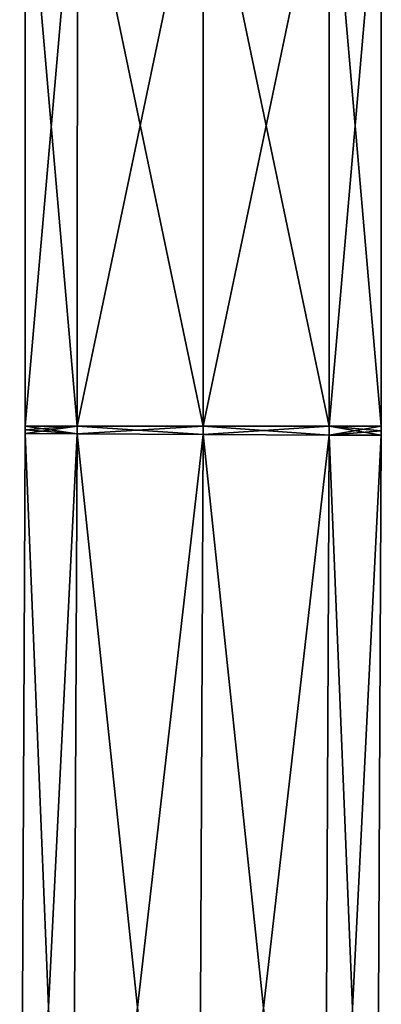
# Model space of a CAD drawing. Units: millimetres. Extents: x -57 to 198, y -425 to 232.
# Drawn here: x 180 to 192, y 45 to 79 of the extents above; entities that cross this region are included whole.
import ezdxf

# ---------------------------------------------------------------- set-up
doc = ezdxf.new("R2010")
doc.units = ezdxf.units.MM
doc.header["$LTSCALE"] = 52.148148
for name, color, linetype in [('554', 7, 'CONTINUOUS'), ('555', 7, 'CONTINUOUS'), ('556', 7, 'CONTINUOUS'), ('557', 7, 'CONTINUOUS'), ('558', 7, 'CONTINUOUS'), ('559', 7, 'CONTINUOUS')]:
    doc.layers.add(name, color=color, linetype=linetype)

msp = doc.modelspace()

# ---------------------------------------------------------------- linework, layer by layer
at = {"layer": '554', "linetype": 'Continuous'}
for points in [[(179.709, 24.724, 59), (181.517, 24.715, 63.366), (179.896, 64.487, 59), (179.709, 24.724, 59)], [(179.896, 64.487, 59), (181.517, 24.715, 63.366), (181.705, 64.479, 63.366), (179.896, 64.487, 59)], [(181.517, 24.715, 63.366), (185.883, 24.694, 65.175), (181.705, 64.479, 63.366), (181.517, 24.715, 63.366)], [(181.705, 64.479, 63.366), (185.883, 24.694, 65.175), (186.071, 64.458, 65.175), (181.705, 64.479, 63.366)], [(185.883, 24.694, 65.175), (190.25, 24.674, 63.366), (186.071, 64.458, 65.175), (185.883, 24.694, 65.175)], [(186.071, 64.458, 65.175), (190.25, 24.674, 63.366), (190.438, 64.438, 63.366), (186.071, 64.458, 65.175)], [(190.25, 24.674, 63.366), (192.058, 24.665, 59), (190.438, 64.438, 63.366), (190.25, 24.674, 63.366)], [(190.438, 64.438, 63.366), (192.058, 24.665, 59), (192.246, 64.429, 59), (190.438, 64.438, 63.366)]]:
    msp.add_3dface(points, dxfattribs=at)
at = {"layer": '555', "linetype": 'Continuous'}
for points in [[(179.709, 24.724, 59), (179.896, 64.487, 59), (181.705, 64.479, 54.634), (179.709, 24.724, 59)], [(181.517, 24.715, 54.634), (179.709, 24.724, 59), (181.705, 64.479, 54.634), (181.517, 24.715, 54.634)], [(186.071, 64.458, 52.825), (181.517, 24.715, 54.634), (181.705, 64.479, 54.634), (186.071, 64.458, 52.825)], [(185.883, 24.694, 52.825), (181.517, 24.715, 54.634), (186.071, 64.458, 52.825), (185.883, 24.694, 52.825)], [(190.438, 64.438, 54.634), (185.883, 24.694, 52.825), (186.071, 64.458, 52.825), (190.438, 64.438, 54.634)], [(190.25, 24.674, 54.634), (185.883, 24.694, 52.825), (190.438, 64.438, 54.634), (190.25, 24.674, 54.634)], [(192.246, 64.429, 59), (190.25, 24.674, 54.634), (190.438, 64.438, 54.634), (192.246, 64.429, 59)], [(192.058, 24.665, 59), (190.25, 24.674, 54.634), (192.246, 64.429, 59), (192.058, 24.665, 59)]]:
    msp.add_3dface(points, dxfattribs=at)
at = {"layer": '556', "linetype": 'Continuous'}
for points in [[(179.896, 64.487, 59), (181.705, 64.479, 63.366), (179.897, 64.615, 59), (179.896, 64.487, 59)], [(179.897, 64.615, 59), (181.705, 64.479, 63.366), (179.897, 64.742, 59), (179.897, 64.615, 59)], [(179.897, 64.742, 59), (181.705, 64.479, 63.366), (181.706, 64.742, 63.366), (179.897, 64.742, 59)], [(181.705, 64.479, 63.366), (186.071, 64.458, 65.175), (181.706, 64.742, 63.366), (181.705, 64.479, 63.366)], [(181.706, 64.742, 63.366), (186.071, 64.458, 65.175), (186.072, 64.742, 65.175), (181.706, 64.742, 63.366)], [(186.071, 64.458, 65.175), (190.438, 64.438, 63.366), (186.072, 64.742, 65.175), (186.071, 64.458, 65.175)], [(186.072, 64.742, 65.175), (190.438, 64.438, 63.366), (190.438, 64.742, 63.366), (186.072, 64.742, 65.175)], [(190.438, 64.438, 63.366), (192.246, 64.429, 59), (190.438, 64.742, 63.366), (190.438, 64.438, 63.366)], [(190.438, 64.742, 63.366), (192.246, 64.429, 59), (192.247, 64.585, 59), (190.438, 64.742, 63.366)], [(192.247, 64.742, 59), (190.438, 64.742, 63.366), (192.247, 64.585, 59), (192.247, 64.742, 59)]]:
    msp.add_3dface(points, dxfattribs=at)
at = {"layer": '557', "linetype": 'Continuous'}
for points in [[(181.705, 64.479, 54.634), (179.896, 64.487, 59), (181.706, 64.742, 54.634), (181.705, 64.479, 54.634)], [(179.896, 64.487, 59), (179.897, 64.615, 59), (181.706, 64.742, 54.634), (179.896, 64.487, 59)], [(179.897, 64.615, 59), (179.897, 64.742, 59), (181.706, 64.742, 54.634), (179.897, 64.615, 59)], [(186.071, 64.458, 52.825), (181.705, 64.479, 54.634), (186.072, 64.742, 52.825), (186.071, 64.458, 52.825)], [(186.072, 64.742, 52.825), (181.705, 64.479, 54.634), (181.706, 64.742, 54.634), (186.072, 64.742, 52.825)], [(190.438, 64.438, 54.634), (186.071, 64.458, 52.825), (190.438, 64.742, 54.634), (190.438, 64.438, 54.634)], [(190.438, 64.742, 54.634), (186.071, 64.458, 52.825), (186.072, 64.742, 52.825), (190.438, 64.742, 54.634)], [(190.438, 64.438, 54.634), (192.247, 64.742, 59), (192.247, 64.585, 59), (190.438, 64.438, 54.634)], [(192.247, 64.742, 59), (190.438, 64.438, 54.634), (190.438, 64.742, 54.634), (192.247, 64.742, 59)], [(192.246, 64.429, 59), (190.438, 64.438, 54.634), (192.247, 64.585, 59), (192.246, 64.429, 59)]]:
    msp.add_3dface(points, dxfattribs=at)
at = {"layer": '558', "linetype": 'Continuous'}
for points in [[(181.707, 85.6, 63.365), (179.897, 85.6, 59), (181.706, 64.742, 63.366), (181.707, 85.6, 63.365)], [(179.897, 85.6, 59), (179.897, 64.742, 59), (181.706, 64.742, 63.366), (179.897, 85.6, 59)], [(181.707, 85.6, 63.365), (181.706, 64.742, 63.366), (186.072, 64.742, 65.175), (181.707, 85.6, 63.365)], [(186.072, 85.6, 65.175), (181.707, 85.6, 63.365), (186.072, 64.742, 65.175), (186.072, 85.6, 65.175)], [(190.437, 85.6, 63.365), (186.072, 85.6, 65.175), (190.438, 64.742, 63.366), (190.437, 85.6, 63.365)], [(186.072, 85.6, 65.175), (186.072, 64.742, 65.175), (190.438, 64.742, 63.366), (186.072, 85.6, 65.175)], [(192.247, 85.6, 59), (190.437, 85.6, 63.365), (192.247, 64.742, 59), (192.247, 85.6, 59)], [(190.437, 85.6, 63.365), (190.438, 64.742, 63.366), (192.247, 64.742, 59), (190.437, 85.6, 63.365)]]:
    msp.add_3dface(points, dxfattribs=at)
at = {"layer": '559', "linetype": 'Continuous'}
for points in [[(179.897, 85.6, 59), (181.707, 85.6, 54.635), (179.897, 64.742, 59), (179.897, 85.6, 59)], [(179.897, 64.742, 59), (181.707, 85.6, 54.635), (181.706, 64.742, 54.634), (179.897, 64.742, 59)], [(181.707, 85.6, 54.635), (186.072, 85.6, 52.825), (181.706, 64.742, 54.634), (181.707, 85.6, 54.635)], [(186.072, 85.6, 52.825), (186.072, 64.742, 52.825), (181.706, 64.742, 54.634), (186.072, 85.6, 52.825)], [(186.072, 85.6, 52.825), (190.437, 85.6, 54.635), (186.072, 64.742, 52.825), (186.072, 85.6, 52.825)], [(190.437, 85.6, 54.635), (190.438, 64.742, 54.634), (186.072, 64.742, 52.825), (190.437, 85.6, 54.635)], [(190.437, 85.6, 54.635), (192.247, 85.6, 59), (190.438, 64.742, 54.634), (190.437, 85.6, 54.635)], [(192.247, 85.6, 59), (192.247, 64.742, 59), (190.438, 64.742, 54.634), (192.247, 85.6, 59)]]:
    msp.add_3dface(points, dxfattribs=at)

doc.saveas('drawing.dxf')
